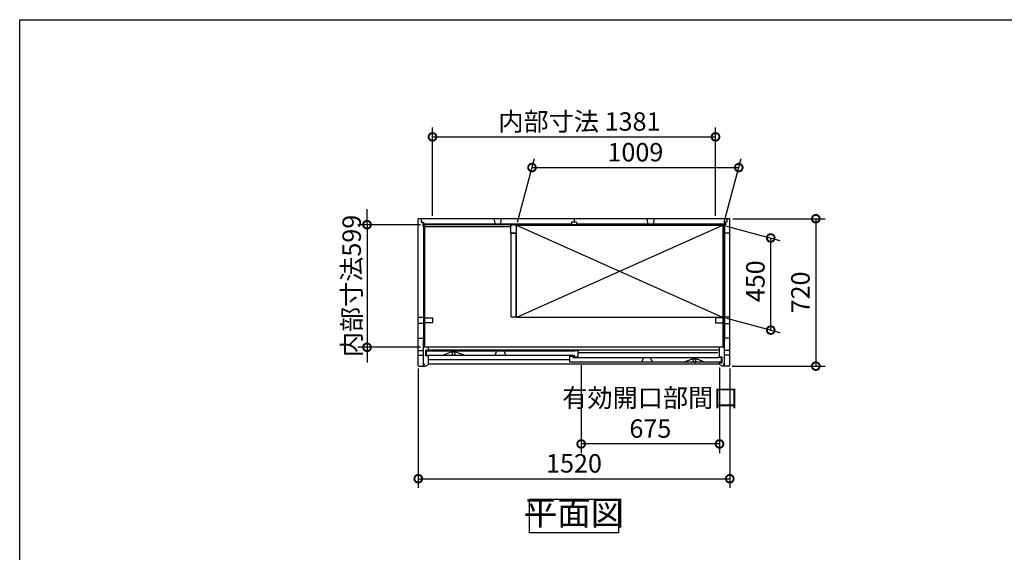
# Model space of a CAD drawing. Extents: x 105 to 12172, y 64 to 8557.
# Drawn here: x 105 to 4910, y 5955 to 8557 of the extents above; entities that cross this region are included whole.
import ezdxf

# ---------------------------------------------------------------- set-up
doc = ezdxf.new("R2010")
doc.units = 0
doc.header["$LTSCALE"] = 20
doc.header["$PDMODE"] = 3
doc.header["$PDSIZE"] = 2
doc.layers.get('0').update_dxf_attribs({"linetype": 'CONTINUOUS'})
doc.layers.get('DEFPOINTS').update_dxf_attribs({"linetype": 'CONTINUOUS'})
for name, color, linetype in [('仕様書枠', 230, 'CONTINUOUS'), ('寸法', 4, 'CONTINUOUS'), ('細線', 5, 'CONTINUOUS'), ('部品1', 7, 'CONTINUOUS')]:
    doc.layers.add(name, color=color, linetype=linetype)
doc.styles.add('STYLE1', font='isocp.shx', dxfattribs={"bigfont": 'bigfont.shx'})
doc.dimstyles.new('INABA_S30G', dxfattribs={"dimscale": 30, "dimtxt": 3, "dimasz": 2.5, "dimexe": 1.5, "dimexo": 0.5, "dimgap": 1, "dimtad": 3, "dimdec": 1, "dimdsep": 46, "dimtxsty": 'STYLE1', "dimblk1": 'DOTSMALL', "dimblk2": 'DOTSMALL', "dimsah": 1, "dimcen": 0, "dimclrt": 7, "dimadec": 0, "dimazin": 0, "dimtfac": 1, "dimtdec": 4, "dimtix": 1, "dimtmove": 0, "dimatfit": 3, "dimldrblk": 'DOTSMALL', "dimfxl": 1, "dimtolj": 1, "dimtzin": 0, "dimarcsym": 0})

# ---------------------------------------------------------------- blocks, each defined once
blk = doc.blocks.new('_DOTSMALL')
at = {"color": 0, "linetype": 'ByBlock', "ltscale": 50, "const_width": 0.5}
blk.add_lwpolyline([(-0.0625, 0, 1), (0.0625, 0, 1)], format="xyb", close=True, dxfattribs=at)
blk = doc.blocks.new('*D67')
at = {"layer": 'DEFPOINTS', "color": 0, "linetype": 'Continuous', "ltscale": 2}
for p in [(2076.1, 7555.7), (1800.1, 6956.7), (2076.1, 6956.7)]:
    blk.add_point(p, dxfattribs=at)
at = {"layer": '寸法', "color": 0, "linetype": 'Continuous', "lineweight": -2, "ltscale": 2}
for p, q in [((1800.1, 7555.7), (1800.1, 7630.7)), ((2061.1, 7555.7), (1755.1, 7555.7)), ((1800.1, 7555.7), (1800.1, 6956.7)), ((2061.1, 6956.7), (1755.1, 6956.7)), ((1800.1, 6956.7), (1800.1, 6881.7))]:
    blk.add_line(p, q, dxfattribs=at)
at = {"layer": '寸法', "color": 0, "linetype": 'Continuous', "lineweight": -2, "ltscale": 2, "xscale": 75, "yscale": 75, "zscale": 75}
for p, rotation in [((1800.1, 7555.7), 270), ((1800.1, 6956.7), 90)]:
    blk.add_blockref('_DOTSMALL', p, dxfattribs=dict(at, rotation=rotation))
at = {"layer": '寸法', "color": 7, "linetype": 'Continuous', "lineweight": -3, "ltscale": 2, "insert": (1725.1, 7256.2), "char_height": 90, "attachment_point": 5, "rotation": 90, "style": 'STYLE1'}
blk.add_mtext('\\A1;内部寸法599', dxfattribs=at)
blk = doc.blocks.new('*D68')
at = {"layer": 'DEFPOINTS', "color": 0, "linetype": 'Continuous', "ltscale": 2}
for p in [(3500.6, 7984.7), (2119.6, 7584.7), (3500.6, 7584.7)]:
    blk.add_point(p, dxfattribs=at)
at = {"layer": '寸法', "color": 0, "linetype": 'Continuous', "lineweight": -2, "ltscale": 2}
for p, q in [((2119.6, 7599.7), (2119.6, 8029.7)), ((3500.6, 7599.7), (3500.6, 8029.7)), ((2119.6, 7984.7), (3500.6, 7984.7))]:
    blk.add_line(p, q, dxfattribs=at)
at = {"layer": '寸法', "color": 0, "linetype": 'Continuous', "lineweight": -2, "ltscale": 2, "xscale": 75, "yscale": 75, "zscale": 75, "rotation": 180}
blk.add_blockref('_DOTSMALL', (2119.6, 7984.7), dxfattribs=at)
at = {"layer": '寸法', "color": 0, "linetype": 'Continuous', "lineweight": -2, "ltscale": 2, "xscale": 75, "yscale": 75, "zscale": 75}
blk.add_blockref('_DOTSMALL', (3500.6, 7984.7), dxfattribs=at)
at = {"layer": '寸法', "color": 7, "linetype": 'Continuous', "lineweight": -3, "ltscale": 2, "insert": (2836.4, 8059.7), "char_height": 90, "attachment_point": 5, "style": 'STYLE1'}
blk.add_mtext('\\A1;内部寸法 1381', dxfattribs=at)
blk = doc.blocks.new('*D69')
at = {"layer": 'DEFPOINTS', "color": 0, "linetype": 'Continuous', "ltscale": 2}
for p in [(3538.6, 7552.9), (3770.1, 7490.8), (3538.6, 7102.9)]:
    blk.add_point(p, dxfattribs=at)
at = {"layer": '寸法', "color": 0, "linetype": 'Continuous', "lineweight": -2, "ltscale": 2}
for p, q in [((3553.6, 7548.8), (3815.1, 7478.8)), ((3770.1, 7040.8), (3770.1, 7490.8)), ((3553.6, 7098.8), (3815.1, 7028.8))]:
    blk.add_line(p, q, dxfattribs=at)
at = {"layer": '寸法', "color": 0, "linetype": 'Continuous', "lineweight": -2, "ltscale": 2, "xscale": 75, "yscale": 75, "zscale": 75}
for p, rotation in [((3770.1, 7490.8), 90), ((3770.1, 7040.8), 270)]:
    blk.add_blockref('_DOTSMALL', p, dxfattribs=dict(at, rotation=rotation))
at = {"layer": '寸法', "color": 7, "linetype": 'Continuous', "lineweight": -3, "ltscale": 2, "insert": (3695.1, 7279.2), "char_height": 90, "attachment_point": 5, "rotation": 90, "style": 'STYLE1'}
blk.add_mtext('\\A1;450', dxfattribs=at)
blk = doc.blocks.new('*D70')
at = {"layer": 'DEFPOINTS', "color": 0, "linetype": 'Continuous', "ltscale": 2}
for p in [(3570.1, 7584.7), (3567.1, 6864.7), (3990.1, 6864.7)]:
    blk.add_point(p, dxfattribs=at)
at = {"layer": '寸法', "color": 0, "linetype": 'Continuous', "lineweight": -2, "ltscale": 2}
for p, q in [((3585.1, 7584.7), (4035.1, 7584.7)), ((3990.1, 7584.7), (3990.1, 6864.7)), ((3582.1, 6864.7), (4035.1, 6864.7))]:
    blk.add_line(p, q, dxfattribs=at)
at = {"layer": '寸法', "color": 0, "linetype": 'Continuous', "lineweight": -2, "ltscale": 2, "xscale": 75, "yscale": 75, "zscale": 75}
for p, rotation in [((3990.1, 7584.7), 90), ((3990.1, 6864.7), 270)]:
    blk.add_blockref('_DOTSMALL', p, dxfattribs=dict(at, rotation=rotation))
at = {"layer": '寸法', "color": 7, "linetype": 'Continuous', "lineweight": -3, "ltscale": 2, "insert": (3915.1, 7224.7), "char_height": 90, "attachment_point": 5, "rotation": 90, "style": 'STYLE1'}
blk.add_mtext('\\A1;720', dxfattribs=at)
blk = doc.blocks.new('*D71')
at = {"layer": 'DEFPOINTS', "color": 0, "linetype": 'Continuous', "ltscale": 2}
for p in [(2050.1, 6867.7), (3570.1, 6867.7), (3570.1, 6314.7)]:
    blk.add_point(p, dxfattribs=at)
at = {"layer": '寸法', "color": 0, "linetype": 'Continuous', "lineweight": -2, "ltscale": 2}
for p, q in [((2050.1, 6852.7), (2050.1, 6269.7)), ((3570.1, 6852.7), (3570.1, 6269.7)), ((2050.1, 6314.7), (3570.1, 6314.7))]:
    blk.add_line(p, q, dxfattribs=at)
at = {"layer": '寸法', "color": 0, "linetype": 'Continuous', "lineweight": -2, "ltscale": 2, "xscale": 75, "yscale": 75, "zscale": 75, "rotation": 180}
blk.add_blockref('_DOTSMALL', (2050.1, 6314.7), dxfattribs=at)
at = {"layer": '寸法', "color": 0, "linetype": 'Continuous', "lineweight": -2, "ltscale": 2, "xscale": 75, "yscale": 75, "zscale": 75}
blk.add_blockref('_DOTSMALL', (3570.1, 6314.7), dxfattribs=at)
at = {"layer": '寸法', "color": 7, "linetype": 'Continuous', "lineweight": -3, "ltscale": 2, "insert": (2810.1, 6389.7), "char_height": 90, "attachment_point": 5, "style": 'STYLE1'}
blk.add_mtext('\\A1;1520', dxfattribs=at)
blk = doc.blocks.new('*D72')
at = {"layer": 'DEFPOINTS', "color": 0, "linetype": 'Continuous', "ltscale": 2}
for p in [(2845.1, 6884.2), (3520.1, 6872.7), (2845.1, 6484.7)]:
    blk.add_point(p, dxfattribs=at)
at = {"layer": '寸法', "color": 0, "linetype": 'Continuous', "lineweight": -2, "ltscale": 2}
for p, q in [((2845.1, 6869.2), (2845.1, 6439.7)), ((3520.1, 6857.7), (3520.1, 6439.7)), ((3520.1, 6484.7), (2845.1, 6484.7))]:
    blk.add_line(p, q, dxfattribs=at)
at = {"layer": '寸法', "color": 0, "linetype": 'Continuous', "lineweight": -2, "ltscale": 2, "xscale": 75, "yscale": 75, "zscale": 75, "rotation": 180}
blk.add_blockref('_DOTSMALL', (2845.1, 6484.7), dxfattribs=at)
at = {"layer": '寸法', "color": 0, "linetype": 'Continuous', "lineweight": -2, "ltscale": 2, "xscale": 75, "yscale": 75, "zscale": 75}
blk.add_blockref('_DOTSMALL', (3520.1, 6484.7), dxfattribs=at)
at = {"layer": '寸法', "color": 7, "linetype": 'Continuous', "lineweight": -3, "ltscale": 2, "insert": (3182.6, 6634.7), "char_height": 90, "attachment_point": 5, "style": 'STYLE1'}
blk.add_mtext('\\A1;有効開口部間口\\P675', dxfattribs=at)
blk = doc.blocks.new('*D73')
at = {"layer": 'DEFPOINTS', "color": 0, "linetype": 'Continuous', "ltscale": 2}
for p in [(3614.1, 7834.7), (2529.6, 7552.9), (3538.6, 7552.9)]:
    blk.add_point(p, dxfattribs=at)
at = {"layer": '寸法', "color": 0, "linetype": 'Continuous', "lineweight": -2, "ltscale": 2}
for p, q in [((2533.6, 7567.9), (2617.1, 7879.7)), ((2605.1, 7834.7), (3614.1, 7834.7)), ((3542.6, 7567.9), (3626.1, 7879.7))]:
    blk.add_line(p, q, dxfattribs=at)
at = {"layer": '寸法', "color": 0, "linetype": 'Continuous', "lineweight": -2, "ltscale": 2, "xscale": 75, "yscale": 75, "zscale": 75, "rotation": 180}
blk.add_blockref('_DOTSMALL', (2605.1, 7834.7), dxfattribs=at)
at = {"layer": '寸法', "color": 0, "linetype": 'Continuous', "lineweight": -2, "ltscale": 2, "xscale": 75, "yscale": 75, "zscale": 75}
blk.add_blockref('_DOTSMALL', (3614.1, 7834.7), dxfattribs=at)
at = {"layer": '寸法', "color": 7, "linetype": 'Continuous', "lineweight": -3, "ltscale": 2, "insert": (3109.6, 7909.7), "char_height": 90, "attachment_point": 5, "style": 'STYLE1'}
blk.add_mtext('\\A1;1009', dxfattribs=at)

msp = doc.modelspace()

# ---------------------------------------------------------------- linework, layer by layer
for p, q in [((2169.58, 6918.15), (2208.08, 6933.15)), ((2237.08, 6933.15), (2208.08, 6933.15)), ((2237.08, 6933.15), (2275.58, 6918.15)), ((3344.58, 6884.15), (3383.08, 6899.15)), ((3412.08, 6899.15), (3383.08, 6899.15)), ((3412.08, 6899.15), (3450.58, 6884.15))]:
    msp.add_line(p, q)
at = {"layer": '仕様書枠', "ltscale": 50}
for p, q in [((105, 8557.2), (12170.4, 8557.2)), ((105, 228), (105, 8557.2))]:
    msp.add_line(p, q, dxfattribs=at)
at = {"layer": '細線', "ltscale": 50}
for p, q in [((2798.08, 7558.65), (2076.08, 7558.65)), ((2798.08, 7555.65), (2076.08, 7555.65)), ((3544.08, 7558.65), (2822.08, 7558.65)), ((3544.08, 7555.65), (2822.08, 7555.65)), ((2076.08, 7529.65), (2076.08, 6991.15)), ((2078.88, 7529.65), (2078.88, 6991.15)), ((3541.28, 7529.65), (3541.28, 6991.15)), ((3544.08, 7529.65), (3544.08, 6991.15))]:
    msp.add_line(p, q, dxfattribs=at)
at = {"layer": '細線', "linetype": 'Continuous', "lineweight": -3, "ltscale": 2}
for p, q in [((3538.58, 7552.85), (2529.58, 7102.85)), ((2529.58, 7552.85), (3538.58, 7102.85))]:
    msp.add_line(p, q, dxfattribs=at)
at = {"layer": '部品1', "ltscale": 50}
for p, q in [((3570.08, 7584.65), (2050.08, 7584.65)), ((2050.08, 7042.41), (2050.08, 7584.65)), ((2064.08, 7584.65), (2064.08, 7567.65)), ((2064.08, 7567.65), (2076.08, 7567.65)), ((2071.58, 7567.65), (2071.58, 7550.65)), ((2071.58, 7550.65), (2080.08, 7550.65)), ((2076.08, 7567.65), (2076.08, 7555.05)), ((3544.08, 7555.05), (2076.08, 7555.05)), ((2080.08, 7550.65), (2080.08, 7555.05)), ((2502.58, 7545.95), (2081.58, 7545.95)), ((2419.58, 7584.65), (2424.58, 7558.65)), ((2454.58, 7584.65), (2449.58, 7558.65)), ((2798.08, 7567.65), (2798.08, 7555.05)), ((2822.08, 7567.65), (2798.08, 7567.65)), ((2810.08, 7584.65), (2810.08, 7567.65)), ((2822.08, 7567.65), (2822.08, 7555.05)), ((3165.58, 7584.65), (3170.58, 7558.65)), ((3200.58, 7584.65), (3195.58, 7558.65)), ((3540.08, 7550.65), (3540.08, 7555.05)), ((3548.58, 7550.65), (3540.08, 7550.65)), ((3556.08, 7567.65), (3544.08, 7567.65)), ((3544.08, 7567.65), (3544.08, 7555.05)), ((3548.58, 7567.65), (3548.58, 7550.65)), ((3556.08, 7584.65), (3556.08, 7567.65)), ((3570.08, 7042.41), (3570.08, 7584.65)), ((3570.08, 7514.65), (3544.08, 7514.65)), ((2050.08, 6867.65), (2050.08, 7112.32)), ((2050.08, 7103.65), (2076.08, 7103.65)), ((2076.08, 7073.65), (2050.08, 7073.65)), ((2076.08, 7103.65), (2076.08, 7073.65)), ((3570.08, 7103.65), (3544.08, 7103.65)), ((3544.08, 7103.65), (3544.08, 7073.65)), ((3544.08, 7073.65), (3570.08, 7073.65)), ((3570.08, 6867.65), (3570.08, 7090.68)), ((2050.08, 7000.65), (2076.08, 7000.65)), ((2076.08, 6864.65), (2076.08, 6991.15)), ((3570.08, 7000.65), (3544.08, 7000.65)), ((3544.08, 6864.65), (3544.08, 6991.15)), ((2050.08, 6940.25), (2076.08, 6940.25)), ((3544.08, 6957.15), (2076.08, 6957.15)), ((2087.08, 6917.15), (2087.08, 6941.15)), ((2089.08, 6943.15), (2099.35, 6943.15)), ((2089.58, 6940.15), (2105.58, 6940.15)), ((2089.58, 6918.15), (2089.58, 6940.15)), ((2099.35, 6943.15), (2241.27, 6943.15)), ((3520.08, 6943.15), (2100.08, 6943.15)), ((2105.58, 6939.15), (2105.58, 6940.15)), ((2105.58, 6939.15), (2814.58, 6939.15)), ((2830.58, 6940.15), (2814.58, 6940.15)), ((2814.58, 6940.15), (2814.58, 6939.15)), ((2830.58, 6910.15), (2830.58, 6940.15)), ((3570.08, 6940.25), (3544.08, 6940.25)), ((2050.08, 6919.05), (2076.08, 6919.05)), ((2076.88, 6865.15), (2076.88, 6874.15)), ((2076.88, 6874.15), (2081.68, 6874.15)), ((2100.08, 6872.65), (2084.68, 6865.15)), ((2100.08, 6915.15), (2089.08, 6915.15)), ((2089.58, 6918.15), (2810.58, 6918.15)), ((2100.08, 6872.65), (2100.08, 6915.15)), ((3520.08, 6874.65), (2100.08, 6874.65)), ((2789.58, 6884.15), (2789.58, 6913.15)), ((2789.58, 6913.15), (2804.58, 6913.15)), ((3530.58, 6884.15), (2789.58, 6884.15)), ((2804.58, 6913.15), (2804.58, 6906.15)), ((2804.58, 6906.15), (2814.58, 6906.15)), ((2810.58, 6918.15), (2810.58, 6910.15)), ((2810.58, 6910.15), (2830.58, 6910.15)), ((2814.58, 6906.15), (2814.58, 6905.15)), ((3514.58, 6905.15), (2814.58, 6905.15)), ((3530.58, 6906.15), (3514.58, 6906.15)), ((3514.58, 6905.15), (3514.58, 6906.15)), ((3520.08, 6872.65), (3535.48, 6865.15)), ((3530.58, 6884.15), (3530.58, 6906.15)), ((3543.28, 6874.15), (3538.48, 6874.15)), ((3543.28, 6865.15), (3543.28, 6874.15)), ((3570.08, 6919.05), (3544.08, 6919.05)), ((2053.08, 6864.65), (2076.08, 6864.65)), ((2076.88, 6865.15), (2084.68, 6865.15)), ((3543.28, 6865.15), (3535.48, 6865.15)), ((3567.08, 6864.65), (3544.08, 6864.65))]:
    msp.add_line(p, q, dxfattribs=at)
at = {"layer": '部品1'}
for p, q in [((2076.08, 7550.65), (2076.08, 7529.65)), ((2081.58, 6957.15), (2081.58, 7555.05)), ((3538.58, 6957.15), (3538.58, 7555.05)), ((3544.08, 7550.65), (3544.08, 7529.65)), ((2076.08, 7529.65), (2080.08, 7529.65)), ((2080.08, 7529.65), (2080.08, 7522.65)), ((3540.08, 7529.65), (3540.08, 7522.65)), ((3544.08, 7529.65), (3540.08, 7529.65)), ((2080.08, 6991.15), (2076.08, 6991.15)), ((2080.08, 6991.15), (2080.08, 6998.35)), ((3540.08, 6991.15), (3540.08, 6998.35)), ((3540.08, 6991.15), (3544.08, 6991.15))]:
    msp.add_line(p, q, dxfattribs=at)
at = {"layer": '部品1', "lineweight": -3, "ltscale": 2}
for p, q in [((2100.08, 6943.15), (2100.08, 6957.15)), ((3520.08, 6909.15), (3520.08, 6957.15)), ((3531.08, 6909.15), (3520.08, 6909.15)), ((3520.08, 6872.65), (3520.08, 6881.15)), ((3520.08, 6881.15), (3531.08, 6881.15)), ((3533.08, 6883.15), (3533.08, 6907.15))]:
    msp.add_line(p, q, dxfattribs=at)
at = {"layer": '部品1', "color": 5, "ltscale": 50}
for p, q in [((2215.78, 6920.46), (2215.78, 6918.45)), ((2216.08, 6933.15), (2216.08, 6932.42)), ((2217.58, 6922.45), (2217.58, 6923.05)), ((2227.58, 6922.45), (2227.58, 6923.05)), ((2229.08, 6933.15), (2229.08, 6932.42)), ((2229.38, 6920.46), (2229.38, 6918.45)), ((3512.58, 6929.65), (2830.58, 6929.65)), ((2789.58, 6895.65), (2100.08, 6895.65)), ((2222.58, 6918.15), (2216.08, 6918.15)), ((2222.58, 6918.15), (2229.08, 6918.15)), ((3390.78, 6886.46), (3390.78, 6884.45)), ((3391.08, 6899.15), (3391.08, 6898.42)), ((3397.58, 6884.15), (3391.08, 6884.15)), ((3392.58, 6888.45), (3392.58, 6889.05)), ((3397.58, 6884.15), (3404.08, 6884.15)), ((3402.58, 6888.45), (3402.58, 6889.05)), ((3404.08, 6899.15), (3404.08, 6898.42)), ((3404.38, 6886.46), (3404.38, 6884.45))]:
    msp.add_line(p, q, dxfattribs=at)
at = {"layer": '部品1', "ltscale": 4}
for p, q in [((2425.28, 6918.15), (2433.58, 6939.15)), ((2476.88, 6918.15), (2468.58, 6939.15)), ((3140.78, 6884.15), (3149.08, 6905.15)), ((3192.38, 6884.15), (3184.08, 6905.15))]:
    msp.add_line(p, q, dxfattribs=at)
at = {"layer": '部品1', "ltscale": 50}
for points in [[(2521.58, 7552.85), (2527.58, 7552.85), (2527.58, 7514.85), (2502.58, 7514.85), (2502.58, 7552.85), (2508.58, 7552.85)], [(2081.58, 7095.15), (2081.58, 7101.15), (2119.58, 7101.15), (2119.58, 7076.15), (2081.58, 7076.15), (2081.58, 7082.15)], [(3538.58, 7095.15), (3538.58, 7101.15), (3500.58, 7101.15), (3500.58, 7076.15), (3538.58, 7076.15), (3538.58, 7082.15)]]:
    msp.add_lwpolyline(points, dxfattribs=at)
for points in [[(2529.58, 7552.85), (3538.58, 7552.85), (3538.58, 7102.85), (2529.58, 7102.85)], [(2504.08, 7514.85), (2526.08, 7514.85), (2526.08, 7103.15), (2504.08, 7103.15)], [(2593.61, 6214.65), (3026.55, 6214.65), (3026.55, 6050.29), (2593.61, 6050.29)]]:
    msp.add_lwpolyline(points, close=True, dxfattribs=at)
for centre, radius, start, end in [((2089.08, 6941.15), 2, 90, 180), ((2089.08, 6917.15), 2, 180, 270), ((2053.08, 6867.65), 3, 180, 270), ((3567.08, 6867.65), 3, 270, 0)]:
    msp.add_arc(centre, radius, start, end, dxfattribs=at)
at = {"layer": '部品1', "color": 5, "ltscale": 50}
for centre, radius, start, end in [((2215.98, 6920.46), 0.2, 95.73917, 180), ((2215.78, 6922.45), 1.8, 275.73917, 0), ((2216.58, 6932.42), 0.5, 180, 194.67139), ((2167.73, 6919.63), 50, 4.90668, 14.67139), ((2207.58, 6923.05), 10, 0, 4.90668), ((2237.58, 6923.05), 10, 175.09332, 180), ((2229.38, 6922.45), 1.8, 180, 264.26083), ((2277.44, 6919.63), 50, 165.32861, 175.09332), ((2228.58, 6932.42), 0.5, 345.32861, 0), ((2229.18, 6920.46), 0.2, 0, 84.26083), ((2216.08, 6918.45), 0.3, 180, 270), ((2229.08, 6918.45), 0.3, 270, 0), ((3390.98, 6886.46), 0.2, 95.73917, 180), ((3391.08, 6884.45), 0.3, 180, 270), ((3390.78, 6888.45), 1.8, 275.73917, 0), ((3391.58, 6898.42), 0.5, 180, 194.67139), ((3342.73, 6885.63), 50, 4.90668, 14.67139), ((3382.58, 6889.05), 10, 0, 4.90668), ((3412.58, 6889.05), 10, 175.09332, 180), ((3404.38, 6888.45), 1.8, 180, 264.26083), ((3452.44, 6885.63), 50, 165.32861, 175.09332), ((3403.58, 6898.42), 0.5, 345.32861, 0), ((3404.08, 6884.45), 0.3, 270, 0), ((3404.18, 6886.46), 0.2, 0, 84.26083)]:
    msp.add_arc(centre, radius, start, end, dxfattribs=at)
at = {"layer": '部品1', "lineweight": -3, "ltscale": 2}
for centre, start, end in [((3531.08, 6907.15), 0, 90), ((3531.08, 6883.15), 270, 0)]:
    msp.add_arc(centre, 2, start, end, dxfattribs=at)

# ---------------------------------------------------------------- texts
at = {"layer": '部品1', "color": 7, "ltscale": 50, "insert": (2810.08, 6132.47), "char_height": 120, "attachment_point": 5, "style": 'STYLE1'}
msp.add_mtext('平面図', dxfattribs=at)

# ---------------------------------------------------------------- dimensions: what is measured, and where the dimension line sits
at = {"layer": '寸法', "linetype": 'Continuous', "lineweight": -3, "ltscale": 2}
for base, p1, p2, text, picture, middle in [((3500.58, 7984.65), (2119.58, 7584.65), (3500.58, 7584.65), '内部寸法 <>', '*D68', (2836.44, 7984.65)), ((2845.08, 6484.65), (3520.08, 6872.65), (2845.08, 6884.15), '有効開口部間口\\P<>', '*D72', (3182.58, 6484.65))]:
    dim = msp.add_linear_dim(base=base, p1=p1, p2=p2, text=text, dimstyle='INABA_S30G', dxfattribs=at)
    dim.commit()
    dim.dimension.update_dxf_attribs({"geometry": picture, "text_midpoint": middle, "dimtype": 160})
for base, p1, p2, picture, middle in [((3614.09, 7834.65), (2529.58, 7552.85), (3538.58, 7552.85), '*D73', (3109.59, 7834.65)), ((3570.08, 6314.65), (2050.08, 6867.65), (3570.08, 6867.65), '*D71', (2810.08, 6314.65))]:
    dim = msp.add_linear_dim(base=base, p1=p1, p2=p2, dimstyle='INABA_S30G', dxfattribs=at)
    dim.commit()
    dim.dimension.update_dxf_attribs({"geometry": picture, "text_midpoint": middle, "dimtype": 160})
dim = msp.add_linear_dim(base=(1800.08, 6956.65), p1=(2076.08, 7555.65), p2=(2076.08, 6956.65), angle=90, text='内部寸法<>', dimstyle='INABA_S30G', dxfattribs=at)
dim.commit()
dim.dimension.update_dxf_attribs({"geometry": '*D67', "text_midpoint": (1725.08, 7256.15)})
for base, p1, p2, angle, picture, middle in [((3990.08, 6864.65), (3570.08, 7584.65), (3567.08, 6864.65), 90, '*D70', (3990.08, 7224.65)), ((3770.08, 7490.82), (3538.58, 7102.85), (3538.58, 7552.85), 270, '*D69', (3770.08, 7279.22))]:
    dim = msp.add_linear_dim(base=base, p1=p1, p2=p2, angle=angle, dimstyle='INABA_S30G', dxfattribs=at)
    dim.commit()
    dim.dimension.update_dxf_attribs({"geometry": picture, "text_midpoint": middle, "dimtype": 160})

doc.saveas('drawing.dxf')
